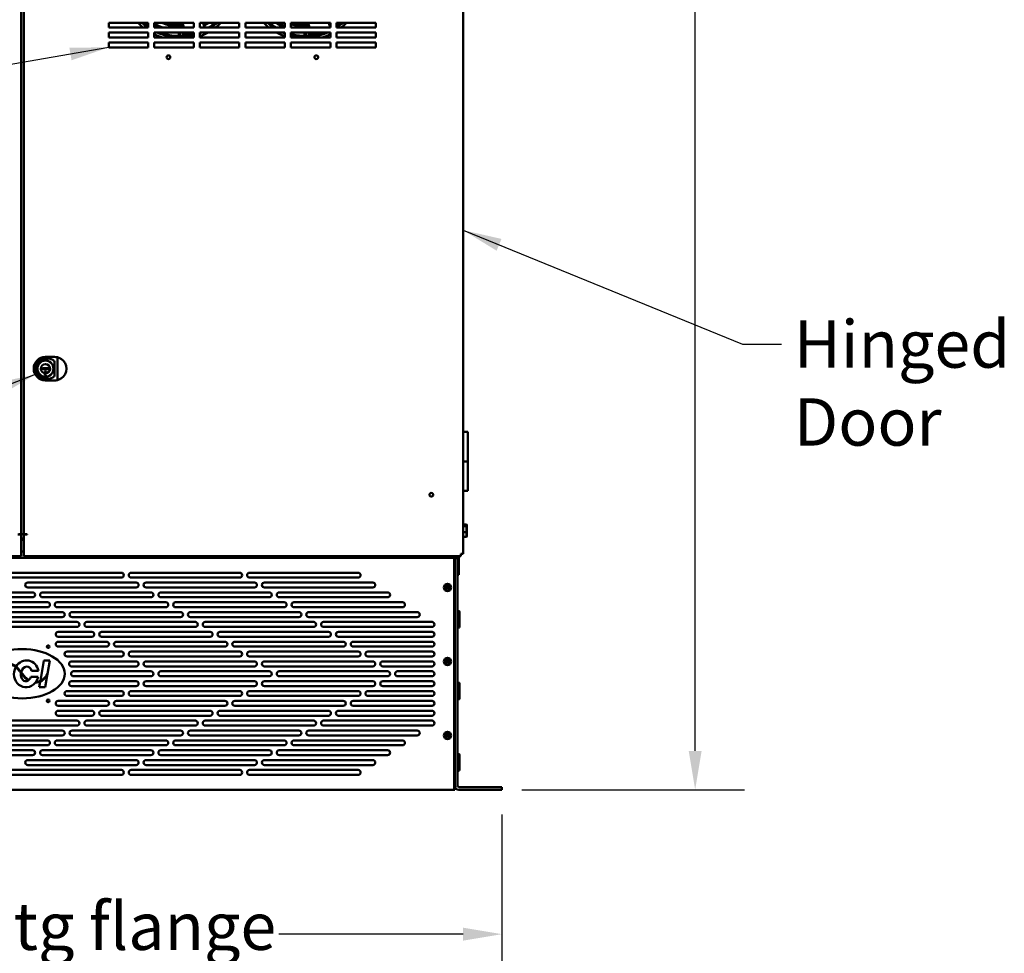
# Model space of a CAD drawing. Units: inches. Extents: x 3 to 337, y 7 to 213.
# Drawn here: x 132 to 182, y 65 to 112 of the extents above; entities that cross this region are included whole.
import ezdxf

# ---------------------------------------------------------------- set-up
doc = ezdxf.new("R2010")
doc.units = ezdxf.units.IN
doc.header["$LTSCALE"] = 20
doc.header["$MEASUREMENT"] = 0
for name, color, linetype, lineweight in [('Dimension (ANSI)', 7, 'Continuous', 25), ('Symbol (ANSI)', 7, 'Continuous', 25), ('Visible (ANSI)', 7, 'Continuous', 50)]:
    doc.layers.add(name, color=color, linetype=linetype, lineweight=lineweight)
doc.styles.add('Note Text (ANSI)', font='tahoma.ttf')
doc.dimstyles.new('Default (ANSI)', dxfattribs={"dimscale": 20, "dimtxt": 0.12, "dimasz": 0.098425, "dimexe": 0.125, "dimexo": 0.0625, "dimgap": 0.031496, "dimtad": 0, "dimtih": 1, "dimtoh": 1, "dimrnd": 1e-08, "dimzin": 4, "dimdsep": 46, "dimtxsty": 'Note Text (ANSI)', "dimcen": 0.09, "dimdle": 0.393701, "dimclrd": 256, "dimclre": 256, "dimclrt": 256, "dimadec": 0, "dimazin": 1, "dimtfac": 1, "dimtofl": 0, "dimtmove": 0, "dimatfit": 3, "dimfxl": 1, "dimtolj": 1, "dimtzin": 4, "dimlwd": -1, "dimlwe": -1, "dimarcsym": 0})
doc.dimstyles.new('Default (ANSI)$7', dxfattribs={"dimscale": 20, "dimtxt": 0.12, "dimasz": 0.098425, "dimexe": 0.125, "dimexo": 0.0625, "dimgap": 0.031496, "dimtad": 0, "dimtih": 1, "dimtoh": 1, "dimrnd": 1e-08, "dimzin": 4, "dimdsep": 46, "dimtxsty": 'Note Text (ANSI)', "dimcen": 0.09, "dimdle": 0.393701, "dimclrd": 256, "dimclre": 256, "dimclrt": 256, "dimadec": 0, "dimazin": 1, "dimtfac": 1, "dimtofl": 0, "dimtmove": 0, "dimatfit": 3, "dimfxl": 1, "dimtolj": 1, "dimtzin": 4, "dimlwd": -1, "dimlwe": -1, "dimarcsym": 0})

# ---------------------------------------------------------------- blocks, each defined once
blk = doc.blocks.new('*D15')
at = {"layer": 'Defpoints', "color": 0, "transparency": 16777216}
for p in [(152.379, 161.267), (165.991, 161.267), (155.945, 72.803)]:
    blk.add_point(p, dxfattribs=at)
at = {"layer": 'Dimension (ANSI)', "transparency": 16777216}
for p, q in [((153.629, 161.267), (168.491, 161.267)), ((165.991, 159.299), (165.991, 118.92)), ((165.991, 74.771), (165.991, 115.15)), ((157.195, 72.803), (168.491, 72.803))]:
    blk.add_line(p, q, dxfattribs=at)
for points in [[(165.663, 159.299), (166.319, 159.299), (165.991, 161.267)], [(165.663, 74.771), (166.319, 74.771), (165.991, 72.803)]]:
    blk.add_solid(points, dxfattribs=at)
at = {"layer": 'Dimension (ANSI)', "transparency": 16777216, "insert": (162.001, 118.29), "char_height": 2.4, "attachment_point": 1, "style": 'Note Text (ANSI)'}
blk.add_mtext('\\A1;88.46', dxfattribs=at)
blk = doc.blocks.new('*D23')
at = {"layer": 'Defpoints', "color": 0, "transparency": 16777216}
for p in [(107.555, 72.803), (156.195, 72.803), (156.195, 65.479)]:
    blk.add_point(p, dxfattribs=at)
at = {"layer": 'Dimension (ANSI)', "transparency": 16777216}
for p, q in [((107.555, 71.553), (107.555, 62.979)), ((156.195, 71.553), (156.195, 62.979)), ((109.523, 65.479), (118.865, 65.479)), ((154.226, 65.479), (144.885, 65.479))]:
    blk.add_line(p, q, dxfattribs=at)
for points in [[(109.523, 65.807), (109.523, 65.151), (107.555, 65.479)], [(154.226, 65.807), (154.226, 65.151), (156.195, 65.479)]]:
    blk.add_solid(points, dxfattribs=at)
at = {"layer": 'Dimension (ANSI)', "transparency": 16777216, "insert": (119.495, 67.082), "char_height": 2.4, "attachment_point": 1, "style": 'Note Text (ANSI)'}
blk.add_mtext('\\A1;48.64 mtg flange', dxfattribs=at)

msp = doc.modelspace()

# ---------------------------------------------------------------- linework, layer by layer
at = {"layer": 'Visible (ANSI)'}
for p, q in [((154.224, 153.378), (154.224, 84.758)), ((131.82, 152.378), (131.82, 85.758)), ((131.949, 85.758), (131.949, 152.378)), ((136.259, 111.68), (138.259, 111.68)), ((136.259, 111.43), (136.259, 111.68)), ((138.259, 111.43), (136.259, 111.43)), ((138.259, 111.68), (138.259, 111.43)), ((138.569, 111.68), (140.569, 111.68)), ((138.569, 111.43), (138.569, 111.68)), ((140.569, 111.43), (138.569, 111.43)), ((139.806, 111.68), (139.806, 111.567)), ((139.806, 111.491), (139.806, 111.43)), ((139.845, 111.655), (139.837, 111.68)), ((139.845, 111.655), (139.905, 111.673)), ((139.914, 111.584), (139.845, 111.655)), ((139.882, 111.616), (139.882, 111.567)), ((139.882, 111.491), (139.882, 111.43)), ((139.901, 111.471), (139.914, 111.584)), ((139.901, 111.471), (139.961, 111.49)), ((139.933, 111.43), (139.901, 111.471)), ((139.903, 111.68), (139.905, 111.673)), ((139.905, 111.673), (139.974, 111.602)), ((139.914, 111.584), (139.974, 111.602)), ((139.974, 111.602), (139.961, 111.49)), ((139.961, 111.49), (140.007, 111.43)), ((140.067, 111.43), (139.991, 111.68)), ((140.569, 111.68), (140.569, 111.43)), ((140.879, 111.68), (142.879, 111.68)), ((140.879, 111.43), (140.879, 111.68)), ((142.879, 111.43), (140.879, 111.43)), ((141.121, 111.43), (141.045, 111.68)), ((141.132, 111.43), (141.056, 111.68)), ((142.879, 111.68), (142.879, 111.43)), ((143.189, 111.68), (145.189, 111.68)), ((143.189, 111.43), (143.189, 111.68)), ((145.189, 111.43), (143.189, 111.43)), ((145.189, 111.68), (145.189, 111.43)), ((145.499, 111.68), (147.499, 111.68)), ((145.499, 111.43), (145.499, 111.68)), ((147.499, 111.43), (145.499, 111.43)), ((146.178, 111.68), (146.178, 111.567)), ((146.178, 111.491), (146.178, 111.43)), ((146.217, 111.655), (146.209, 111.68)), ((146.217, 111.655), (146.277, 111.673)), ((146.286, 111.584), (146.217, 111.655)), ((146.254, 111.616), (146.254, 111.567)), ((146.254, 111.491), (146.254, 111.43)), ((146.273, 111.471), (146.286, 111.584)), ((146.273, 111.471), (146.333, 111.49)), ((146.305, 111.43), (146.273, 111.471)), ((146.275, 111.68), (146.277, 111.673)), ((146.277, 111.673), (146.346, 111.602)), ((146.286, 111.584), (146.346, 111.602)), ((146.346, 111.602), (146.333, 111.49)), ((146.333, 111.49), (146.379, 111.43)), ((146.439, 111.43), (146.363, 111.68)), ((147.493, 111.43), (147.417, 111.68)), ((147.499, 111.444), (147.428, 111.68)), ((147.499, 111.68), (147.499, 111.43)), ((147.809, 111.68), (149.809, 111.68)), ((147.809, 111.43), (147.809, 111.68)), ((149.809, 111.43), (147.809, 111.43)), ((149.809, 111.68), (149.809, 111.43)), ((136.259, 111.18), (138.259, 111.18)), ((136.259, 110.93), (136.259, 111.18)), ((138.259, 110.93), (136.259, 110.93)), ((138.259, 111.18), (138.259, 110.93)), ((138.569, 111.18), (140.569, 111.18)), ((138.569, 110.93), (138.569, 111.18)), ((140.569, 110.93), (138.569, 110.93)), ((139.806, 111.18), (139.806, 111.105)), ((139.806, 111.105), (139.806, 111.046)), ((139.806, 111.046), (139.806, 110.969)), ((139.806, 110.969), (139.806, 110.94)), ((139.882, 111.18), (139.882, 111.105)), ((139.882, 111.046), (139.882, 111.105)), ((139.882, 110.969), (139.882, 111.046)), ((139.882, 110.969), (139.882, 110.94)), ((140.032, 111.04), (140.034, 111.18)), ((140.092, 111.058), (140.032, 111.04)), ((140.094, 111.18), (140.092, 111.058)), ((140.172, 111.082), (140.092, 111.058)), ((140.172, 111.082), (140.143, 111.18)), ((140.494, 111.18), (140.172, 111.082)), ((140.569, 111.18), (140.569, 110.93)), ((140.879, 111.18), (142.879, 111.18)), ((140.879, 110.93), (140.879, 111.18)), ((142.879, 110.93), (140.879, 110.93)), ((142.879, 111.18), (142.879, 110.93)), ((143.189, 111.18), (145.189, 111.18)), ((143.189, 110.93), (143.189, 111.18)), ((145.189, 110.93), (143.189, 110.93)), ((145.189, 111.18), (145.189, 110.93)), ((145.499, 111.18), (147.499, 111.18)), ((145.499, 110.93), (145.499, 111.18)), ((147.499, 110.93), (145.499, 110.93)), ((146.178, 111.18), (146.178, 111.105)), ((146.178, 111.105), (146.178, 111.046)), ((146.178, 111.046), (146.178, 110.969)), ((146.178, 110.969), (146.178, 110.94)), ((146.254, 111.18), (146.254, 111.105)), ((146.254, 111.046), (146.254, 111.105)), ((146.254, 110.969), (146.254, 111.046)), ((146.254, 110.969), (146.254, 110.94)), ((146.404, 111.04), (146.406, 111.18)), ((146.464, 111.058), (146.404, 111.04)), ((146.466, 111.18), (146.464, 111.058)), ((146.544, 111.082), (146.464, 111.058)), ((146.544, 111.082), (146.515, 111.18)), ((146.866, 111.18), (146.544, 111.082)), ((147.499, 111.18), (147.499, 110.93)), ((147.809, 111.18), (149.809, 111.18)), ((147.809, 110.93), (147.809, 111.18)), ((149.809, 110.93), (147.809, 110.93)), ((149.809, 111.18), (149.809, 110.93)), ((136.259, 110.68), (138.259, 110.68)), ((136.259, 110.43), (136.259, 110.68)), ((138.259, 110.43), (136.259, 110.43)), ((138.259, 110.68), (138.259, 110.43)), ((138.569, 110.68), (140.569, 110.68)), ((138.569, 110.43), (138.569, 110.68)), ((140.569, 110.43), (138.569, 110.43)), ((140.569, 110.68), (140.569, 110.43)), ((140.879, 110.68), (142.879, 110.68)), ((140.879, 110.43), (140.879, 110.68)), ((142.879, 110.43), (140.879, 110.43)), ((142.879, 110.68), (142.879, 110.43)), ((143.189, 110.68), (145.189, 110.68)), ((143.189, 110.43), (143.189, 110.68)), ((145.189, 110.43), (143.189, 110.43)), ((145.189, 110.68), (145.189, 110.43)), ((145.499, 110.68), (147.499, 110.68)), ((145.499, 110.43), (145.499, 110.68)), ((147.499, 110.43), (145.499, 110.43)), ((147.499, 110.68), (147.499, 110.43)), ((147.809, 110.68), (149.809, 110.68)), ((147.809, 110.43), (147.809, 110.68)), ((149.809, 110.43), (147.809, 110.43)), ((149.809, 110.68), (149.809, 110.43)), ((133.049, 94.737), (133.063, 94.737)), ((133.063, 94.737), (133.426, 94.737)), ((133.426, 94.737), (133.517, 94.737)), ((133.511, 94.53), (133.511, 93.756)), ((133.655, 93.604), (133.655, 94.682)), ((132.922, 94.17), (132.922, 94.116)), ((132.935, 94.173), (133.163, 94.173)), ((133.163, 94.113), (132.935, 94.113)), ((133.177, 94.17), (133.177, 94.116)), ((133.063, 93.549), (133.049, 93.549)), ((133.426, 93.549), (133.063, 93.549)), ((133.517, 93.549), (133.426, 93.549)), ((154.459, 90.943), (154.224, 90.943)), ((154.459, 89.443), (154.459, 90.943)), ((154.224, 89.443), (154.459, 89.443)), ((154.459, 89.443), (154.224, 89.443)), ((154.369, 89.443), (154.369, 89.443)), ((154.459, 89.443), (154.459, 87.943)), ((154.224, 87.943), (154.459, 87.943)), ((154.224, 86.245), (154.396, 86.245)), ((154.224, 86.164), (154.396, 86.164)), ((154.416, 86.223), (154.396, 86.245)), ((154.396, 86.245), (154.396, 86.164)), ((154.416, 86.147), (154.396, 86.164)), ((154.396, 86.164), (154.396, 85.851)), ((154.416, 86.147), (154.416, 86.223)), ((154.416, 85.857), (154.416, 86.147)), ((131.82, 85.738), (131.654, 85.738)), ((131.82, 85.758), (131.706, 85.758)), ((131.83, 85.758), (131.82, 85.758)), ((131.82, 84.758), (131.82, 85.738)), ((131.82, 85.468), (131.949, 85.468)), ((131.949, 85.758), (131.83, 85.758)), ((131.949, 85.758), (132.064, 85.758)), ((132.116, 85.738), (131.949, 85.738)), ((131.949, 85.738), (131.949, 84.758)), ((132.064, 85.758), (132.116, 85.758)), ((132.116, 85.758), (132.116, 85.738)), ((154.224, 85.851), (154.396, 85.851)), ((154.224, 85.62), (154.396, 85.62)), ((154.416, 85.857), (154.396, 85.851)), ((154.396, 85.851), (154.396, 85.62)), ((154.416, 85.642), (154.396, 85.62)), ((154.416, 85.642), (154.416, 85.857)), ((131.949, 84.868), (131.82, 84.868)), ((131.82, 84.643), (109.66, 84.643)), ((109.97, 84.553), (153.78, 84.553)), ((131.82, 84.643), (131.82, 84.758)), ((131.949, 84.643), (131.949, 84.758)), ((154.109, 84.643), (131.949, 84.643)), ((153.452, 84.643), (153.452, 84.553)), ((153.687, 84.643), (153.687, 84.553)), ((153.755, 84.553), (153.755, 84.643)), ((153.78, 84.553), (153.78, 84.468)), ((153.78, 84.468), (153.78, 72.887)), ((153.805, 84.533), (153.805, 84.643)), ((153.939, 84.533), (153.805, 84.533)), ((153.805, 84.533), (153.805, 73.007)), ((153.939, 84.643), (153.939, 84.533)), ((153.939, 73.007), (153.939, 84.533)), ((154.014, 83.693), (154.014, 84.643)), ((154.109, 84.643), (154.109, 84.758)), ((154.224, 84.758), (154.109, 84.758)), ((126.85, 83.803), (136.9, 83.803)), ((136.9, 83.553), (126.85, 83.553)), ((137.4, 83.803), (142.9, 83.803)), ((142.9, 83.553), (137.4, 83.553)), ((143.4, 83.803), (148.9, 83.803)), ((148.9, 83.553), (143.4, 83.553)), ((153.939, 83.693), (154.014, 83.693)), ((132.15, 83.303), (137.65, 83.303)), ((137.65, 83.053), (132.15, 83.053)), ((138.15, 83.303), (143.65, 83.303)), ((143.65, 83.053), (138.15, 83.053)), ((144.15, 83.303), (149.65, 83.303)), ((149.65, 83.053), (144.15, 83.053)), ((153.337, 83.055), (153.375, 83.077)), ((153.375, 83.028), (153.337, 83.05)), ((153.381, 83.088), (153.381, 83.132)), ((153.381, 82.973), (153.381, 83.018)), ((153.386, 83.134), (153.424, 83.112)), ((153.424, 82.993), (153.386, 82.971)), ((153.436, 83.112), (153.474, 83.134)), ((153.474, 82.971), (153.436, 82.993)), ((153.479, 83.132), (153.479, 83.088)), ((153.479, 83.018), (153.479, 82.973)), ((153.485, 83.077), (153.523, 83.055)), ((153.523, 83.05), (153.485, 83.028)), ((131.35, 82.803), (132.4, 82.803)), ((132.4, 82.553), (131.35, 82.553)), ((132.9, 82.803), (138.4, 82.803)), ((138.4, 82.553), (132.9, 82.553)), ((138.9, 82.803), (144.4, 82.803)), ((144.4, 82.553), (138.9, 82.553)), ((144.9, 82.803), (150.4, 82.803)), ((150.4, 82.553), (144.9, 82.553)), ((130.6, 82.303), (133.15, 82.303)), ((133.15, 82.053), (130.6, 82.053)), ((133.65, 82.303), (139.15, 82.303)), ((139.15, 82.053), (133.65, 82.053)), ((139.65, 82.303), (145.15, 82.303)), ((145.15, 82.053), (139.65, 82.053)), ((145.65, 82.303), (151.15, 82.303)), ((151.15, 82.053), (145.65, 82.053)), ((153.805, 82.303), (153.78, 82.303)), ((129.85, 81.803), (133.9, 81.803)), ((133.9, 81.553), (129.85, 81.553)), ((134.4, 81.803), (139.9, 81.803)), ((139.9, 81.553), (134.4, 81.553)), ((140.4, 81.803), (145.9, 81.803)), ((145.9, 81.553), (140.4, 81.553)), ((146.4, 81.803), (151.9, 81.803)), ((151.9, 81.553), (146.4, 81.553)), ((153.939, 81.865), (153.983, 81.865)), ((154.048, 81.8), (154.048, 81.065)), ((129.1, 81.303), (134.65, 81.303)), ((134.65, 81.053), (129.1, 81.053)), ((135.15, 81.303), (140.65, 81.303)), ((140.65, 81.053), (135.15, 81.053)), ((141.15, 81.303), (146.65, 81.303)), ((146.65, 81.053), (141.15, 81.053)), ((147.15, 81.303), (152.65, 81.303)), ((152.65, 81.053), (147.15, 81.053)), ((153.939, 81), (153.983, 81)), ((133.698, 80.803), (135.4, 80.803)), ((135.4, 80.553), (133.698, 80.553)), ((135.9, 80.803), (141.4, 80.803)), ((141.4, 80.553), (135.9, 80.553)), ((141.9, 80.803), (147.4, 80.803)), ((147.4, 80.553), (141.9, 80.553)), ((147.9, 80.803), (152.65, 80.803)), ((152.65, 80.553), (147.9, 80.553)), ((133.698, 80.303), (136.15, 80.303)), ((136.15, 80.053), (133.698, 80.053)), ((136.65, 80.303), (142.15, 80.303)), ((142.15, 80.053), (136.65, 80.053)), ((142.65, 80.303), (148.15, 80.303)), ((148.15, 80.053), (142.65, 80.053)), ((148.65, 80.303), (152.65, 80.303)), ((152.65, 80.053), (148.65, 80.053)), ((134.145, 79.803), (136.9, 79.803)), ((136.9, 79.553), (134.145, 79.553)), ((137.4, 79.803), (142.9, 79.803)), ((142.9, 79.553), (137.4, 79.553)), ((143.4, 79.803), (148.9, 79.803)), ((148.9, 79.553), (143.4, 79.553)), ((149.4, 79.803), (152.65, 79.803)), ((152.65, 79.553), (149.4, 79.553)), ((153.381, 79.338), (153.381, 79.382)), ((153.386, 79.384), (153.424, 79.362)), ((153.436, 79.362), (153.474, 79.384)), ((153.479, 79.382), (153.479, 79.338)), ((132.794, 78.327), (132.973, 79.345)), ((132.973, 79.345), (133.278, 79.345)), ((133.278, 79.345), (133.16, 78.675)), ((134.375, 79.303), (137.65, 79.303)), ((137.65, 79.053), (134.375, 79.053)), ((138.15, 79.303), (143.65, 79.303)), ((143.65, 79.053), (138.15, 79.053)), ((144.15, 79.303), (149.65, 79.303)), ((149.65, 79.053), (144.15, 79.053)), ((150.15, 79.303), (152.65, 79.303)), ((152.65, 79.053), (150.15, 79.053)), ((153.337, 79.305), (153.375, 79.327)), ((153.375, 79.278), (153.337, 79.3)), ((153.381, 79.223), (153.381, 79.268)), ((153.424, 79.243), (153.386, 79.221)), ((153.474, 79.221), (153.436, 79.243)), ((153.479, 79.268), (153.479, 79.223)), ((153.485, 79.327), (153.523, 79.305)), ((153.523, 79.3), (153.485, 79.278)), ((132.315, 78.525), (132.684, 78.525)), ((132.692, 78.825), (132.34, 78.825)), ((133.145, 78.592), (133.042, 78.005)), ((133.145, 78.592), (133.16, 78.675)), ((134.475, 78.803), (138.4, 78.803)), ((138.4, 78.553), (134.475, 78.553)), ((138.9, 78.803), (144.4, 78.803)), ((144.4, 78.553), (138.9, 78.553)), ((144.9, 78.803), (150.4, 78.803)), ((150.4, 78.553), (144.9, 78.553)), ((150.9, 78.803), (152.65, 78.803)), ((152.65, 78.553), (150.9, 78.553)), ((132.557, 78.253), (132.529, 78.219)), ((132.737, 78.005), (132.787, 78.29)), ((133.042, 78.005), (132.737, 78.005)), ((134.375, 78.303), (137.65, 78.303)), ((137.65, 78.053), (134.375, 78.053)), ((138.15, 78.303), (143.65, 78.303)), ((143.65, 78.053), (138.15, 78.053)), ((144.15, 78.303), (149.65, 78.303)), ((149.65, 78.053), (144.15, 78.053)), ((150.15, 78.303), (152.65, 78.303)), ((152.65, 78.053), (150.15, 78.053)), ((153.939, 78.235), (153.983, 78.235)), ((154.048, 78.17), (154.048, 77.435)), ((134.145, 77.803), (136.9, 77.803)), ((136.9, 77.553), (134.145, 77.553)), ((137.4, 77.803), (142.9, 77.803)), ((142.9, 77.553), (137.4, 77.553)), ((143.4, 77.803), (148.9, 77.803)), ((148.9, 77.553), (143.4, 77.553)), ((149.4, 77.803), (152.65, 77.803)), ((152.65, 77.553), (149.4, 77.553)), ((133.698, 77.303), (136.15, 77.303)), ((136.15, 77.053), (133.698, 77.053)), ((136.65, 77.303), (142.15, 77.303)), ((142.15, 77.053), (136.65, 77.053)), ((142.65, 77.303), (148.15, 77.303)), ((148.15, 77.053), (142.65, 77.053)), ((148.65, 77.303), (152.65, 77.303)), ((152.65, 77.053), (148.65, 77.053)), ((153.939, 77.37), (153.983, 77.37)), ((133.698, 76.803), (135.4, 76.803)), ((135.4, 76.553), (133.698, 76.553)), ((135.9, 76.803), (141.4, 76.803)), ((141.4, 76.553), (135.9, 76.553)), ((141.9, 76.803), (147.4, 76.803)), ((147.4, 76.553), (141.9, 76.553)), ((147.9, 76.803), (152.65, 76.803)), ((152.65, 76.553), (147.9, 76.553)), ((129.1, 76.303), (134.65, 76.303)), ((134.65, 76.053), (129.1, 76.053)), ((135.15, 76.303), (140.65, 76.303)), ((140.65, 76.053), (135.15, 76.053)), ((141.15, 76.303), (146.65, 76.303)), ((146.65, 76.053), (141.15, 76.053)), ((147.15, 76.303), (152.65, 76.303)), ((152.65, 76.053), (147.15, 76.053)), ((129.85, 75.803), (133.9, 75.803)), ((133.9, 75.553), (129.85, 75.553)), ((134.4, 75.803), (139.9, 75.803)), ((139.9, 75.553), (134.4, 75.553)), ((140.4, 75.803), (145.9, 75.803)), ((145.9, 75.553), (140.4, 75.553)), ((146.4, 75.803), (151.9, 75.803)), ((151.9, 75.553), (146.4, 75.553)), ((153.337, 75.555), (153.375, 75.577)), ((153.375, 75.528), (153.337, 75.55)), ((153.381, 75.588), (153.381, 75.632)), ((153.381, 75.473), (153.381, 75.518)), ((153.386, 75.634), (153.424, 75.612)), ((153.424, 75.493), (153.386, 75.471)), ((153.436, 75.612), (153.474, 75.634)), ((153.474, 75.471), (153.436, 75.493)), ((153.479, 75.632), (153.479, 75.588)), ((153.479, 75.518), (153.479, 75.473)), ((153.485, 75.577), (153.523, 75.555)), ((153.523, 75.55), (153.485, 75.528)), ((130.6, 75.303), (133.15, 75.303)), ((133.15, 75.053), (130.6, 75.053)), ((133.65, 75.303), (139.15, 75.303)), ((139.15, 75.053), (133.65, 75.053)), ((139.65, 75.303), (145.15, 75.303)), ((145.15, 75.053), (139.65, 75.053)), ((145.65, 75.303), (151.15, 75.303)), ((151.15, 75.053), (145.65, 75.053)), ((131.35, 74.803), (132.4, 74.803)), ((132.4, 74.553), (131.35, 74.553)), ((132.9, 74.803), (138.4, 74.803)), ((138.4, 74.553), (132.9, 74.553)), ((138.9, 74.803), (144.4, 74.803)), ((144.4, 74.553), (138.9, 74.553)), ((144.9, 74.803), (150.4, 74.803)), ((150.4, 74.553), (144.9, 74.553)), ((153.939, 74.615), (153.983, 74.615)), ((154.048, 74.55), (154.048, 73.815)), ((132.15, 74.303), (137.65, 74.303)), ((137.65, 74.053), (132.15, 74.053)), ((138.15, 74.303), (143.65, 74.303)), ((143.65, 74.053), (138.15, 74.053)), ((144.15, 74.303), (149.65, 74.303)), ((149.65, 74.053), (144.15, 74.053)), ((126.85, 73.803), (136.9, 73.803)), ((136.9, 73.553), (126.85, 73.553)), ((137.4, 73.803), (142.9, 73.803)), ((142.9, 73.553), (137.4, 73.553)), ((143.4, 73.803), (148.9, 73.803)), ((148.9, 73.553), (143.4, 73.553)), ((153.805, 73.507), (153.78, 73.507)), ((153.805, 73.487), (153.78, 73.487)), ((153.939, 73.75), (153.983, 73.75)), ((153.805, 72.937), (153.78, 72.937)), ((153.78, 72.803), (153.78, 72.887)), ((153.805, 73.007), (153.805, 72.937)), ((153.805, 72.803), (153.805, 72.937)), ((155.945, 72.937), (154.009, 72.937)), ((155.945, 72.937), (156.195, 72.937)), ((156.195, 72.803), (156.195, 72.937)), ((153.78, 72.803), (109.97, 72.803)), ((153.805, 72.803), (153.78, 72.803)), ((154.009, 72.803), (155.945, 72.803)), ((156.195, 72.803), (155.945, 72.803))]:
    msp.add_line(p, q, dxfattribs=at)
for centre, radius in [((139.284, 109.93), 0.0945), ((146.784, 109.93), 0.0945), ((133.049, 94.143), 0.417), ((133.049, 94.143), 0.406), ((133.049, 94.143), 0.235), ((133.049, 94.143), 0.231), ((133.049, 93.853), 0.035), ((133.049, 93.978), 0.0327), ((152.614, 87.753), 0.0945), ((153.43, 83.053), 0.185), ((133.19, 80.053), 0.0685), ((153.43, 79.303), 0.185), ((133.19, 77.303), 0.0685), ((153.43, 75.553), 0.185)]:
    msp.add_circle(centre, radius, dxfattribs=at)
for centre, radius, start, end in [((139.844, 113.805), 3, 225.0995, 232.3415), ((139.844, 113.805), 2.864, 227.8735, 235.9901), ((139.844, 113.807), 2.8, 229.4327, 235.5233), ((139.844, 113.807), 2.52, 239.6054, 250.6054), ((139.844, 113.807), 2.596, 240.5844, 246.2967), ((139.844, 113.807), 2.316, 246.6924, 271.4569), ((139.844, 113.807), 2.24, 251.7234, 271.7395), ((139.844, 113.807), 2.52, 299.2893, 302.43), ((139.844, 113.807), 2.596, 298.9215, 304.9815), ((139.844, 113.807), 2.8, 301.9047, 310.5673), ((139.844, 113.805), 2.865, 304.0099, 312.1265), ((139.844, 113.805), 3, 307.6585, 314.9005), ((146.216, 113.805), 3, 225.0995, 232.3415), ((146.216, 113.805), 2.864, 227.8735, 235.9901), ((146.216, 113.807), 2.8, 229.4327, 238.0953), ((146.216, 113.807), 2.596, 235.0185, 246.2967), ((146.216, 113.807), 2.52, 237.57, 245.9496), ((146.216, 113.807), 2.316, 251.9657, 271.4569), ((146.216, 113.807), 2.24, 251.7234, 271.7395), ((146.216, 113.807), 2.52, 299.2893, 300.6057), ((146.216, 113.807), 2.596, 298.9215, 299.6185), ((146.216, 113.807), 2.8, 304.6755, 310.5673), ((146.216, 113.805), 2.865, 304.0099, 312.1265), ((146.216, 113.805), 3, 307.6585, 314.9005), ((139.844, 113.805), 3, 244.8493, 253.4022), ((139.844, 113.805), 2.864, 246.379, 284.6609), ((139.844, 113.807), 2.8, 249.7538, 269.2224), ((139.844, 111.046), 0.038, 0, 180), ((139.844, 113.807), 2.8, 270.7776, 285.0065), ((139.844, 113.805), 3, 290.1818, 298.955), ((139.844, 113.805), 2.864, 291.1813, 293.621), ((146.216, 113.805), 3, 241.045, 249.9809), ((146.216, 113.805), 2.864, 246.379, 248.9903), ((146.216, 113.805), 2.864, 255.5044, 293.621), ((146.216, 113.807), 2.8, 255.1629, 269.2224), ((146.216, 111.046), 0.038, 0, 180), ((146.216, 113.807), 2.8, 270.7776, 290.2462), ((146.216, 113.805), 3, 286.5978, 295.3196), ((133.049, 94.143), 0.594, 90.4668, 269.5332), ((133.049, 94.143), 0.512, 90.5146, 269.4854), ((133.517, 94.143), 0.594, 305.1098, 54.8902), ((131.884, 86.153), 0.625, 264.1226, 275.9696), ((136.9, 83.678), 0.125, 270, 90), ((137.4, 83.678), 0.125, 90, 270), ((142.9, 83.678), 0.125, 270, 90), ((143.4, 83.678), 0.125, 90, 270), ((148.9, 83.678), 0.125, 270, 90), ((132.15, 83.178), 0.125, 90, 270), ((137.65, 83.178), 0.125, 270, 90), ((138.15, 83.178), 0.125, 90, 270), ((143.65, 83.178), 0.125, 270, 90), ((144.15, 83.178), 0.125, 90, 270), ((149.65, 83.178), 0.125, 270, 90), ((153.338, 83.053), 0.003, 120, 240), ((153.369, 83.088), 0.012, 300, 0), ((153.369, 83.018), 0.012, 0, 60), ((153.384, 83.132), 0.003, 60, 180), ((153.384, 82.973), 0.003, 180, 300), ((153.43, 83.123), 0.012, 240, 300), ((153.43, 82.982), 0.012, 60, 120), ((153.476, 83.132), 0.003, 0, 120), ((153.476, 82.973), 0.003, 240, 0), ((153.491, 83.088), 0.012, 180, 240), ((153.491, 83.018), 0.012, 120, 180), ((153.521, 83.053), 0.003, 300, 60), ((132.4, 82.678), 0.125, 270, 90), ((132.9, 82.678), 0.125, 90, 270), ((138.4, 82.678), 0.125, 270, 90), ((138.9, 82.678), 0.125, 90, 270), ((144.4, 82.678), 0.125, 270, 90), ((144.9, 82.678), 0.125, 90, 270), ((150.4, 82.678), 0.125, 270, 90), ((133.15, 82.178), 0.125, 270, 90), ((133.65, 82.178), 0.125, 90, 270), ((139.15, 82.178), 0.125, 270, 90), ((139.65, 82.178), 0.125, 90, 270), ((145.15, 82.178), 0.125, 270, 90), ((145.65, 82.178), 0.125, 90, 270), ((151.15, 82.178), 0.125, 270, 90), ((133.9, 81.678), 0.125, 270, 90), ((134.4, 81.678), 0.125, 90, 270), ((139.9, 81.678), 0.125, 270, 90), ((140.4, 81.678), 0.125, 90, 270), ((145.9, 81.678), 0.125, 270, 90), ((146.4, 81.678), 0.125, 90, 270), ((151.9, 81.678), 0.125, 270, 90), ((153.983, 81.8), 0.065, 0, 90), ((134.65, 81.178), 0.125, 270, 90), ((135.15, 81.178), 0.125, 90, 270), ((140.65, 81.178), 0.125, 270, 90), ((141.15, 81.178), 0.125, 90, 270), ((146.65, 81.178), 0.125, 270, 90), ((147.15, 81.178), 0.125, 90, 270), ((152.65, 81.178), 0.125, 270, 90), ((153.983, 81.065), 0.065, 270, 0), ((133.698, 80.678), 0.125, 90, 270), ((135.4, 80.678), 0.125, 270, 90), ((135.9, 80.678), 0.125, 90, 270), ((141.4, 80.678), 0.125, 270, 90), ((141.9, 80.678), 0.125, 90, 270), ((147.4, 80.678), 0.125, 270, 90), ((147.9, 80.678), 0.125, 90, 270), ((152.65, 80.678), 0.125, 270, 90), ((133.698, 80.178), 0.125, 90, 270), ((136.15, 80.178), 0.125, 270, 90), ((136.65, 80.178), 0.125, 90, 270), ((142.15, 80.178), 0.125, 270, 90), ((142.65, 80.178), 0.125, 90, 270), ((148.15, 80.178), 0.125, 270, 90), ((148.65, 80.178), 0.125, 90, 270), ((152.65, 80.178), 0.125, 270, 90), ((134.145, 79.678), 0.125, 90, 270), ((136.9, 79.678), 0.125, 270, 90), ((137.4, 79.678), 0.125, 90, 270), ((142.9, 79.678), 0.125, 270, 90), ((143.4, 79.678), 0.125, 90, 270), ((148.9, 79.678), 0.125, 270, 90), ((149.4, 79.678), 0.125, 90, 270), ((152.65, 79.678), 0.125, 270, 90), ((153.384, 79.382), 0.003, 60, 180), ((153.476, 79.382), 0.003, 0, 120), ((134.375, 79.178), 0.125, 90, 270), ((137.65, 79.178), 0.125, 270, 90), ((138.15, 79.178), 0.125, 90, 270), ((143.65, 79.178), 0.125, 270, 90), ((144.15, 79.178), 0.125, 90, 270), ((149.65, 79.178), 0.125, 270, 90), ((150.15, 79.178), 0.125, 90, 270), ((152.65, 79.178), 0.125, 270, 90), ((153.338, 79.303), 0.003, 120, 240), ((153.369, 79.338), 0.012, 300, 0), ((153.369, 79.268), 0.012, 0, 60), ((153.384, 79.223), 0.003, 180, 300), ((153.43, 79.373), 0.012, 240, 300), ((153.43, 79.232), 0.012, 60, 120), ((153.476, 79.223), 0.003, 240, 0), ((153.491, 79.338), 0.012, 180, 240), ((153.491, 79.268), 0.012, 120, 180), ((153.521, 79.303), 0.003, 300, 60), ((132.432, 79.073), 0.86, 276.4457, 325.9921), ((132.432, 79.073), 0.829, 278.648, 331.3215), ((134.475, 78.678), 0.125, 90, 270), ((138.4, 78.678), 0.125, 270, 90), ((138.9, 78.678), 0.125, 90, 270), ((144.4, 78.678), 0.125, 270, 90), ((144.9, 78.678), 0.125, 90, 270), ((150.4, 78.678), 0.125, 270, 90), ((150.9, 78.678), 0.125, 90, 270), ((152.65, 78.678), 0.125, 270, 90), ((132.004, 78.6), 0.308, 303.9256, 311.2555), ((134.375, 78.178), 0.125, 90, 270), ((137.65, 78.178), 0.125, 270, 90), ((138.15, 78.178), 0.125, 90, 270), ((143.65, 78.178), 0.125, 270, 90), ((144.15, 78.178), 0.125, 90, 270), ((149.65, 78.178), 0.125, 270, 90), ((150.15, 78.178), 0.125, 90, 270), ((152.65, 78.178), 0.125, 270, 90), ((153.983, 78.17), 0.065, 0, 90), ((134.145, 77.678), 0.125, 90, 270), ((136.9, 77.678), 0.125, 270, 90), ((137.4, 77.678), 0.125, 90, 270), ((142.9, 77.678), 0.125, 270, 90), ((143.4, 77.678), 0.125, 90, 270), ((148.9, 77.678), 0.125, 270, 90), ((149.4, 77.678), 0.125, 90, 270), ((152.65, 77.678), 0.125, 270, 90), ((153.983, 77.435), 0.065, 270, 0), ((133.698, 77.178), 0.125, 90, 270), ((136.15, 77.178), 0.125, 270, 90), ((136.65, 77.178), 0.125, 90, 270), ((142.15, 77.178), 0.125, 270, 90), ((142.65, 77.178), 0.125, 90, 270), ((148.15, 77.178), 0.125, 270, 90), ((148.65, 77.178), 0.125, 90, 270), ((152.65, 77.178), 0.125, 270, 90), ((133.698, 76.678), 0.125, 90, 270), ((135.4, 76.678), 0.125, 270, 90), ((135.9, 76.678), 0.125, 90, 270), ((141.4, 76.678), 0.125, 270, 90), ((141.9, 76.678), 0.125, 90, 270), ((147.4, 76.678), 0.125, 270, 90), ((147.9, 76.678), 0.125, 90, 270), ((152.65, 76.678), 0.125, 270, 90), ((134.65, 76.178), 0.125, 270, 90), ((135.15, 76.178), 0.125, 90, 270), ((140.65, 76.178), 0.125, 270, 90), ((141.15, 76.178), 0.125, 90, 270), ((146.65, 76.178), 0.125, 270, 90), ((147.15, 76.178), 0.125, 90, 270), ((152.65, 76.178), 0.125, 270, 90), ((133.9, 75.678), 0.125, 270, 90), ((134.4, 75.678), 0.125, 90, 270), ((139.9, 75.678), 0.125, 270, 90), ((140.4, 75.678), 0.125, 90, 270), ((145.9, 75.678), 0.125, 270, 90), ((146.4, 75.678), 0.125, 90, 270), ((151.9, 75.678), 0.125, 270, 90), ((153.338, 75.553), 0.003, 120, 240), ((153.369, 75.588), 0.012, 300, 0), ((153.369, 75.518), 0.012, 0, 60), ((153.384, 75.632), 0.003, 60, 180), ((153.384, 75.473), 0.003, 180, 300), ((153.43, 75.623), 0.012, 240, 300), ((153.43, 75.482), 0.012, 60, 120), ((153.476, 75.632), 0.003, 0, 120), ((153.476, 75.473), 0.003, 240, 0), ((153.491, 75.588), 0.012, 180, 240), ((153.491, 75.518), 0.012, 120, 180), ((153.521, 75.553), 0.003, 300, 60), ((133.15, 75.178), 0.125, 270, 90), ((133.65, 75.178), 0.125, 90, 270), ((139.15, 75.178), 0.125, 270, 90), ((139.65, 75.178), 0.125, 90, 270), ((145.15, 75.178), 0.125, 270, 90), ((145.65, 75.178), 0.125, 90, 270), ((151.15, 75.178), 0.125, 270, 90), ((132.4, 74.678), 0.125, 270, 90), ((132.9, 74.678), 0.125, 90, 270), ((138.4, 74.678), 0.125, 270, 90), ((138.9, 74.678), 0.125, 90, 270), ((144.4, 74.678), 0.125, 270, 90), ((144.9, 74.678), 0.125, 90, 270), ((150.4, 74.678), 0.125, 270, 90), ((153.983, 74.55), 0.065, 0, 90), ((132.15, 74.178), 0.125, 90, 270), ((137.65, 74.178), 0.125, 270, 90), ((138.15, 74.178), 0.125, 90, 270), ((143.65, 74.178), 0.125, 270, 90), ((144.15, 74.178), 0.125, 90, 270), ((149.65, 74.178), 0.125, 270, 90), ((136.9, 73.678), 0.125, 270, 90), ((137.4, 73.678), 0.125, 90, 270), ((142.9, 73.678), 0.125, 270, 90), ((143.4, 73.678), 0.125, 90, 270), ((148.9, 73.678), 0.125, 270, 90), ((153.983, 73.815), 0.065, 270, 0), ((154.009, 73.007), 0.205, 180, 270), ((154.009, 73.007), 0.07, 180, 270)]:
    msp.add_arc(centre, radius, start, end, dxfattribs=at)
for centre, major_axis, ratio, start_param, end_param in [((133.045, 94.73), (-0.0661, -0.0005), 0.111022, 4.639141, 4.712387), ((133.144, 94.143), (0.528, 0), 0.984024, 1.026717, 1.741359), ((131.634, 88.075), (-2.06, -6.635), 0.292399, 3.140113, 3.142603), ((133.045, 93.619), (-0.0268, 0.0002), 0.4535, 4.540122, 4.71226), ((133.045, 93.556), (0.0661, -0.0005), 0.111022, 4.712391, 4.785637), ((133.144, 94.143), (0.528, 0), 0.984024, 4.541826, 5.256468), ((131.635, 100.207), (2.059, -6.631), 0.29249, 6.282175, 6.284666), ((132.078, 78.675), (0.118, 0.67), 0.917974, 5.095705, 7.442222), ((132.078, 78.675), (0.118, 0.67), 0.917974, 1.214575, 4.134888), ((132.078, 78.675), (-0.065, -0.37), 0.719613, 2.110906, 4.599939), ((132.078, 78.675), (-0.065, -0.37), 0.719613, 4.72836, 6.887886), ((132.078, 78.675), (-0.065, -0.37), 0.719613, 0.729835, 1.283112), ((132.078, 78.675), (0.118, 0.67), 0.917974, 4.202027, 4.650017), ((132.078, 78.675), (-0.065, -0.37), 0.719613, 0.604701, 0.673479)]:
    msp.add_ellipse(centre, major_axis=major_axis, ratio=ratio, start_param=start_param, end_param=end_param, dxfattribs=at)
msp.add_ellipse((131.875, 78.678), major_axis=(-2.15, 0), ratio=0.581395, dxfattribs=at)
for points, degree, knots in [([(133.045, 94.655), (133.045, 94.655), (133.045, 94.655), (133.048, 94.655), (133.051, 94.655), (133.054, 94.655)], 3, [-0.3749621, -0.3749621, -0.3749621, -0.3749621, -0.37458654, -0.37458654, -0.35246285, -0.35246285, -0.35246285, -0.35246285]), ([(133.417, 94.588), (133.444, 94.572), (133.47, 94.556), (133.499, 94.537), (133.505, 94.534), (133.511, 94.53)], 3, [-4.9080676, -4.9080676, -4.9080676, -4.9080676, -4.673222, -4.673222, -4.6148909, -4.6148909, -4.6148909, -4.6148909]), ([(133.692, 94.711), (133.675, 94.716), (133.651, 94.723), (133.592, 94.733), (133.557, 94.737), (133.517, 94.737)], 3, [2.035269, 2.035269, 2.035269, 2.035269, 4.430219, 4.430219, 6.807473, 6.807473, 6.807473, 6.807473]), ([(133.692, 94.711), (133.686, 94.713), (133.675, 94.712), (133.661, 94.7), (133.656, 94.69), (133.655, 94.683)], 3, [0.000000001, 0.000000001, 0.000000001, 0.000000001, 0.00050883, 0.000881925, 0.001390266, 0.001390266, 0.001390266, 0.001390266]), ([(133.655, 94.683), (133.655, 94.682), (133.655, 94.682), (133.655, 94.682), (133.655, 94.682), (133.655, 94.682)], 3, [-0.0012185, -0.0012185, -0.0012185, -0.0012185, -0.000609842, -0.000609842, 0, 0, 0, 0]), ([(133.859, 94.629), (133.844, 94.639), (133.814, 94.659), (133.768, 94.682), (133.726, 94.7), (133.705, 94.707), (133.696, 94.709)], 3, [2, 2, 2, 2, 2.933819, 3.863483, 4.796032, 5.731146, 5.731146, 5.731146, 5.731146]), ([(132.935, 94.173), (132.933, 94.173), (132.932, 94.173), (132.928, 94.172), (132.926, 94.171), (132.92, 94.169), (132.917, 94.167), (132.912, 94.161), (132.91, 94.158), (132.907, 94.151), (132.906, 94.147), (132.906, 94.143)], 3, [0, 0, 0, 0, 0.0144988, 0.0144988, 0.0300776, 0.0300776, 0.0593487, 0.0593487, 0.0889363, 0.0889363, 0.1187483, 0.1187483, 0.1187483, 0.1187483]), ([(132.906, 94.143), (132.906, 94.139), (132.907, 94.135), (132.91, 94.128), (132.912, 94.125), (132.917, 94.119), (132.92, 94.117), (132.926, 94.115), (132.928, 94.114), (132.932, 94.113), (132.933, 94.113), (132.935, 94.113)], 3, [0, 0, 0, 0, 0.0297956, 0.0297956, 0.0593941, 0.0593941, 0.0886782, 0.0886782, 0.1042772, 0.1042772, 0.1187941, 0.1187941, 0.1187941, 0.1187941]), ([(133.193, 94.143), (133.193, 94.147), (133.192, 94.151), (133.189, 94.158), (133.187, 94.161), (133.182, 94.167), (133.178, 94.169), (133.173, 94.171), (133.171, 94.172), (133.167, 94.173), (133.165, 94.173), (133.163, 94.173)], 3, [0, 0, 0, 0, 0.0297956, 0.0297956, 0.0593941, 0.0593941, 0.0886782, 0.0886782, 0.1042772, 0.1042772, 0.1187941, 0.1187941, 0.1187941, 0.1187941]), ([(133.163, 94.113), (133.165, 94.113), (133.167, 94.113), (133.171, 94.114), (133.173, 94.115), (133.178, 94.117), (133.182, 94.119), (133.187, 94.125), (133.189, 94.128), (133.192, 94.135), (133.193, 94.139), (133.193, 94.143)], 3, [0, 0, 0, 0, 0.0144988, 0.0144988, 0.0300776, 0.0300776, 0.0593487, 0.0593487, 0.0889363, 0.0889363, 0.1187483, 0.1187483, 0.1187483, 0.1187483]), ([(133.511, 93.756), (133.505, 93.752), (133.499, 93.749), (133.47, 93.731), (133.444, 93.714), (133.417, 93.698)], 3, [-2.0733405, -2.0733405, -2.0733405, -2.0733405, -2.0150094, -2.0150094, -1.7801638, -1.7801638, -1.7801638, -1.7801638]), ([(133.517, 93.549), (133.557, 93.549), (133.592, 93.553), (133.651, 93.564), (133.675, 93.57), (133.692, 93.575)], 3, [2, 2, 2, 2, 4.377254, 4.377254, 6.772204, 6.772204, 6.772204, 6.772204]), ([(133.692, 93.575), (133.686, 93.573), (133.675, 93.574), (133.661, 93.586), (133.656, 93.597), (133.655, 93.604)], 3, [0.000000001, 0.000000001, 0.000000001, 0.000000001, 0.00050883, 0.000881925, 0.001390266, 0.001390266, 0.001390266, 0.001390266]), ([(133.655, 93.604), (133.655, 93.604), (133.655, 93.604), (133.655, 93.604), (133.655, 93.604), (133.655, 93.604)], 3, [-0.00129531, -0.00129531, -0.00129531, -0.00129531, -0.000687364, -0.000687364, -0.000076787, -0.000076787, -0.000076787, -0.000076787]), ([(133.696, 93.577), (133.705, 93.579), (133.726, 93.586), (133.768, 93.604), (133.814, 93.627), (133.844, 93.647), (133.859, 93.657)], 3, [2, 2, 2, 2, 2.935114, 3.867664, 4.797328, 5.731146, 5.731146, 5.731146, 5.731146]), ([(130.746, 78.673), (130.782, 78.727), (130.843, 78.816), (130.91, 78.903), (130.958, 78.96), (130.99, 78.995), (131.03, 79.033), (131.061, 79.059), (131.099, 79.086), (131.13, 79.103), (131.167, 79.12), (131.197, 79.129), (131.233, 79.136), (131.263, 79.138), (131.3, 79.135), (131.33, 79.129), (131.368, 79.118), (131.399, 79.105), (131.438, 79.085), (131.47, 79.066), (131.509, 79.038), (131.54, 79.013), (131.579, 78.98), (131.609, 78.951), (131.646, 78.913), (131.675, 78.882), (131.709, 78.842), (131.736, 78.81), (131.769, 78.77), (131.794, 78.738), (131.825, 78.697), (131.85, 78.666), (131.881, 78.626), (131.906, 78.595), (131.938, 78.557), (131.964, 78.526), (131.999, 78.489), (132.028, 78.46), (132.067, 78.425), (132.1, 78.398), (132.139, 78.369), (132.161, 78.353), (132.176, 78.344)], 3, [0.0472658, 0.0472658, 0.0472658, 0.0472658, 0.086963, 0.116736, 0.1266603, 0.1465089, 0.1564332, 0.1762819, 0.1862062, 0.2060548, 0.2159791, 0.2358277, 0.2457521, 0.2656007, 0.275525, 0.2953736, 0.305298, 0.3251466, 0.3350709, 0.3549195, 0.3648438, 0.3846925, 0.3946168, 0.4144654, 0.4243897, 0.4442384, 0.4541627, 0.4740113, 0.4839356, 0.5037843, 0.5137086, 0.5335572, 0.5434815, 0.5633301, 0.5732545, 0.5931031, 0.6030274, 0.622876, 0.6328003, 0.652649, 0.6625733, 0.6775327, 0.6775327, 0.6775327, 0.6775327]), ([(132.207, 78.368), (132.109, 78.428), (131.948, 78.577), (131.721, 78.945), (131.249, 79.379), (130.985, 79.085), (130.762, 78.762)], 4, [0.3182392, 0.3182392, 0.3182392, 0.3182392, 0.3182392, 0.4609082, 0.6020259, 0.9356957, 0.9356957, 0.9356957, 0.9356957, 0.9356957])]:
    msp.add_open_spline(points, degree=degree, knots=knots, dxfattribs=at)
msp.add_open_spline([(133.054, 93.631), (133.052, 93.631), (133.051, 93.631), (133.049, 93.631)], degree=3, dxfattribs=at)

# ---------------------------------------------------------------- texts
at = {"layer": 'Symbol (ANSI)', "insert": (170.992, 96.592), "char_height": 2.4, "width": 10.20875, "attachment_point": 1, "line_spacing_factor": 0.987884, "style": 'Note Text (ANSI)'}
msp.add_mtext('Hinged\\PDoor', dxfattribs=at)

# ---------------------------------------------------------------- dimensions: what is measured, and where the dimension line sits
at = {"layer": 'Dimension (ANSI)'}
dim = msp.add_linear_dim(base=(165.991, 161.267), p1=(155.945, 72.803), p2=(152.379, 161.267), angle=270, dimstyle='Default (ANSI)', override={"dimgap": 0.031496, "dimdec": 2, "dimtol": 0, "dimlim": 0, "dimtp": 0, "dimtm": 0, "dimtdec": 2, "dimatfit": 1}, dxfattribs=at)
dim.commit()
dim.dimension.update_dxf_attribs({"geometry": '*D15', "text_midpoint": (165.991, 117.035), "dimtype": 160})
dim = msp.add_linear_dim(base=(156.195, 65.479), p1=(107.555, 72.803), p2=(156.195, 72.803), angle=180, text='<> mtg flange', dimstyle='Default (ANSI)', override={"dimgap": 0.031496, "dimtih": 0, "dimtoh": 0, "dimdec": 2, "dimtol": 0, "dimlim": 0, "dimtp": 0, "dimtm": 0, "dimtdec": 2, "dimatfit": 1}, dxfattribs=at)
dim.commit()
dim.dimension.update_dxf_attribs({"geometry": '*D23', "text_midpoint": (131.875, 65.479), "dimtype": 160})

# ---------------------------------------------------------------- leaders
at = {"layer": 'Symbol (ANSI)', "annotation_type": 0, "has_hookline": 1}
for points, hookline_direction, text_width in [([(136.259, 110.43), (101.86, 104.453), (100.522, 104.453)], 1, 15.551), ([(154.224, 101.163), (168.394, 95.392), (170.363, 95.392)], 0, 9.748), ([(132.537, 93.842), (104.893, 83.146), (102.924, 83.146)], 1, 7.393)]:
    msp.add_leader(points, dimstyle='Default (ANSI)$7', override={"dimtad": 0}, dxfattribs=dict(at, hookline_direction=hookline_direction, text_width=text_width))

doc.saveas('drawing.dxf')
